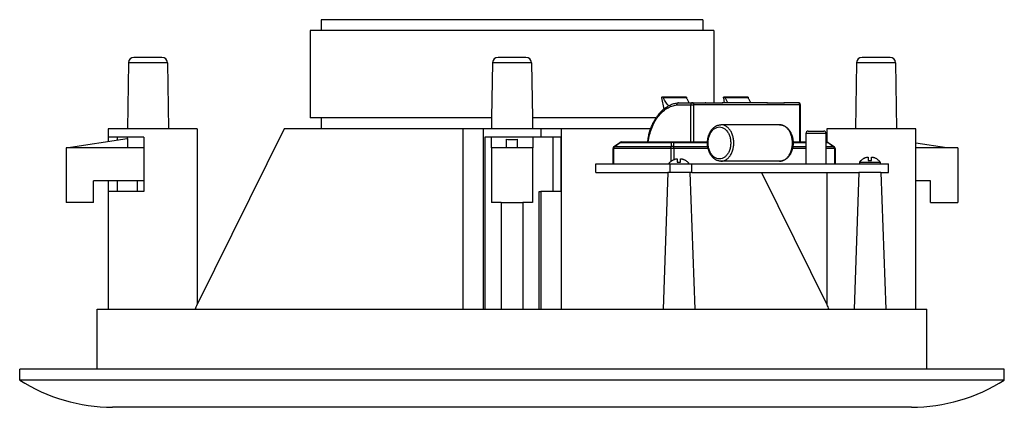
# Model space of a CAD drawing. Units: inches. Extents: x -14.1 to 14.4, y -5 to 18.4.
# Drawn here: x -14.1 to -5.1, y 13 to 16.5 of the extents above; entities that cross this region are included whole.
import ezdxf

# ---------------------------------------------------------------- set-up
doc = ezdxf.new("R2010")
doc.units = ezdxf.units.IN
doc.header["$MEASUREMENT"] = 0

# ---------------------------------------------------------------- blocks, each defined once
blk = doc.blocks.new('Screw_PH_M_2_5__21', base_point=(-6.4652, 13.2046))
at = {"color": 7, "linetype": 'Continuous'}
for p, q in [((-6.3777, 13.2046), (-6.4652, 13.2046)), ((-6.1777, 13.2046), (-6.3777, 13.2046)), ((-6.0902, 13.2046), (-6.1777, 13.2046))]:
    blk.add_line(p, q, dxfattribs=at)
blk = doc.blocks.new('Dog_Leg_4__22', base_point=(-6.4665, 14.8296))
at = {"color": 7, "linetype": 'Continuous'}
for p, q in [((-6.1496, 16.1596), (-6.4059, 16.1596)), ((-6.4559, 16.1105), (-6.4665, 15.5046)), ((-6.0996, 16.1105), (-6.089, 15.5046)), ((-5.6293, 15.3296), (-5.9134, 15.3733)), ((-5.6293, 15.3296), (-5.9134, 15.3296)), ((-5.5277, 15.3296), (-5.6293, 15.3296)), ((-5.5277, 15.3296), (-5.5277, 14.8296)), ((-5.7777, 15.0296), (-5.9134, 15.0296)), ((-5.7777, 14.8296), (-5.7777, 15.0296)), ((-5.7777, 14.8296), (-5.5277, 14.8296))]:
    blk.add_line(p, q, dxfattribs=at)
at = {"color": 124, "linetype": 'Continuous'}
blk.add_line((-6.0996, 16.1105), (-6.4559, 16.1105), dxfattribs=at)
at = {"color": 7, "linetype": 'Continuous'}
for centre, start, end in [((-6.4059, 16.1096), 90, 179), ((-6.1496, 16.1096), 1, 90)]:
    blk.add_arc(centre, 0.05, start, end, dxfattribs=at)
blk = doc.blocks.new('Dog_Leg_4__23', base_point=(-6.4665, 13.2046))
for name, p in [('Dog_Leg_4__22', (-6.4665, 14.8296)), ('Screw_PH_M_2_5__21', (-6.4652, 13.2046))]:
    blk.add_blockref(name, p)
blk = doc.blocks.new('Screw_PH_M_2_5__24', base_point=(-9.8009, 13.2046))
at = {"color": 7, "linetype": 'Continuous'}
for p, q in [((-9.7134, 14.8296), (-9.7134, 14.0546)), ((-9.5134, 14.8296), (-9.5134, 14.0546)), ((-9.7134, 13.2046), (-9.8009, 13.2046)), ((-9.6134, 13.2046), (-9.7134, 13.2046)), ((-9.5134, 13.2046), (-9.6134, 13.2046)), ((-9.4259, 13.2046), (-9.5134, 13.2046))]:
    blk.add_line(p, q, dxfattribs=at)
blk = doc.blocks.new('Dog_Leg_3__25', base_point=(-9.8052, 14.8296))
at = {"color": 7, "linetype": 'Continuous'}
for p, q in [((-9.4852, 16.1596), (-9.7415, 16.1596)), ((-9.8004, 15.6046), (-9.8021, 15.5046)), ((-9.4264, 15.6046), (-9.4247, 15.5046)), ((-9.8034, 15.4296), (-9.8052, 15.3296)), ((-9.4234, 15.4296), (-9.4216, 15.3296)), ((-9.8009, 15.3296), (-9.8052, 15.3296)), ((-9.8009, 15.3296), (-9.8009, 15.0296)), ((-9.6634, 15.3296), (-9.8009, 15.3296)), ((-9.5634, 15.3296), (-9.6634, 15.3296)), ((-9.4259, 15.3296), (-9.5634, 15.3296)), ((-9.4259, 15.3296), (-9.4259, 15.0296)), ((-9.4216, 15.3296), (-9.4259, 15.3296)), ((-9.8009, 15.0296), (-9.8009, 14.8296)), ((-9.4259, 15.0296), (-9.4259, 14.8296)), ((-9.7134, 14.8296), (-9.8009, 14.8296)), ((-9.4259, 14.8296), (-9.5134, 14.8296))]:
    blk.add_line(p, q, dxfattribs=at)
at = {"color": 124, "linetype": 'Continuous'}
blk.add_line((-9.4352, 16.1105), (-9.7915, 16.1105), dxfattribs=at)
at = {"color": 7, "linetype": 'Continuous'}
for centre, start, end in [((-9.7415, 16.1096), 90, 179), ((-9.4852, 16.1096), 1, 90)]:
    blk.add_arc(centre, 0.05, start, end, dxfattribs=at)
blk = doc.blocks.new('Dog_Leg_3__26', base_point=(-9.8052, 13.2046))
for name, p in [('Dog_Leg_3__25', (-9.8052, 14.8296)), ('Screw_PH_M_2_5__24', (-9.8009, 13.2046))]:
    blk.add_blockref(name, p)
blk = doc.blocks.new('Screw_PH_M_2_5__27', base_point=(-9.8009, 13.2046))
at = {"color": 7, "linetype": 'Continuous'}
for p, q in [((-9.7134, 14.8296), (-9.7134, 14.0546)), ((-9.5134, 14.8296), (-9.5134, 14.0546)), ((-9.7134, 14.0546), (-9.7134, 13.8546)), ((-9.5134, 14.0546), (-9.5134, 13.8546)), ((-9.7134, 13.2046), (-9.8009, 13.2046)), ((-9.6134, 13.2046), (-9.7134, 13.2046)), ((-9.5134, 13.2046), (-9.6134, 13.2046)), ((-9.4259, 13.2046), (-9.5134, 13.2046))]:
    blk.add_line(p, q, dxfattribs=at)
blk = doc.blocks.new('Dog_Leg_1__28', base_point=(-9.8052, 14.8296))
at = {"color": 7, "linetype": 'Continuous'}
for p, q in [((-9.4852, 16.1596), (-9.7415, 16.1596)), ((-9.7915, 16.1105), (-9.8004, 15.6046)), ((-9.4352, 16.1105), (-9.4264, 15.6046)), ((-9.8004, 15.6046), (-9.8021, 15.5046)), ((-9.4264, 15.6046), (-9.4247, 15.5046)), ((-9.8034, 15.4296), (-9.8052, 15.3296)), ((-9.4234, 15.4296), (-9.4216, 15.3296)), ((-9.6634, 15.3296), (-9.6634, 15.409)), ((-9.5634, 15.3296), (-9.5634, 15.409)), ((-9.8009, 15.3296), (-9.8052, 15.3296)), ((-9.8009, 15.3296), (-9.8009, 15.0296)), ((-9.6634, 15.3296), (-9.8009, 15.3296)), ((-9.5634, 15.3296), (-9.6634, 15.3296)), ((-9.4259, 15.3296), (-9.5634, 15.3296)), ((-9.4259, 15.3296), (-9.4259, 15.0296)), ((-9.4216, 15.3296), (-9.4259, 15.3296)), ((-9.8009, 15.0296), (-9.8009, 14.8296)), ((-9.4259, 15.0296), (-9.4259, 14.8296)), ((-9.7134, 14.8296), (-9.8009, 14.8296)), ((-9.7134, 14.8296), (-9.5134, 14.8296)), ((-9.4259, 14.8296), (-9.5134, 14.8296))]:
    blk.add_line(p, q, dxfattribs=at)
at = {"color": 124, "linetype": 'Continuous'}
blk.add_line((-9.4352, 16.1105), (-9.7915, 16.1105), dxfattribs=at)
at = {"color": 7, "linetype": 'Continuous'}
for centre, start, end in [((-9.7415, 16.1096), 90, 179), ((-9.4852, 16.1096), 1, 90)]:
    blk.add_arc(centre, 0.05, start, end, dxfattribs=at)
blk.add_open_spline([(-9.6634, 15.409), (-9.6551, 15.4088), (-9.6385, 15.4082), (-9.6134, 15.4079), (-9.5883, 15.4082), (-9.5716, 15.4088), (-9.5634, 15.409)], degree=3, knots=[0, 0, 0, 0, 0.0247885, 0.0500134, 0.0752382, 0.1000267, 0.1000267, 0.1000267, 0.1000267], dxfattribs=at)
blk = doc.blocks.new('Dog_Leg_1__29', base_point=(-9.8052, 13.2046))
for name, p in [('Dog_Leg_1__28', (-9.8052, 14.8296)), ('Screw_PH_M_2_5__27', (-9.8009, 13.2046))]:
    blk.add_blockref(name, p)
blk = doc.blocks.new('Screw_PH_M_2_5__30', base_point=(-13.1365, 13.2046))
at = {"color": 7, "linetype": 'Continuous'}
for p, q in [((-13.049, 15.0296), (-13.049, 14.9296)), ((-13.049, 13.2046), (-13.1365, 13.2046)), ((-12.849, 13.2046), (-13.049, 13.2046)), ((-12.7615, 13.2046), (-12.849, 13.2046))]:
    blk.add_line(p, q, dxfattribs=at)
blk = doc.blocks.new('Dog_Leg_2__31', base_point=(-13.699, 14.8296))
at = {"color": 7, "linetype": 'Continuous'}
for p, q in [((-12.8209, 16.1596), (-13.0772, 16.1596)), ((-13.1272, 16.1105), (-13.1378, 15.5046)), ((-12.7709, 16.1105), (-12.7603, 15.5046)), ((-13.1391, 15.4296), (-13.1393, 15.4155)), ((-13.6974, 15.3296), (-13.1393, 15.4155)), ((-13.1393, 15.4155), (-13.1326, 15.4165)), ((-13.6974, 15.3296), (-13.699, 15.3296)), ((-13.699, 15.3296), (-13.699, 14.8296)), ((-13.1342, 15.3296), (-13.6974, 15.3296)), ((-12.9884, 15.3296), (-13.1342, 15.3296)), ((-12.9884, 15.0296), (-13.449, 15.0296)), ((-13.449, 14.8296), (-13.449, 15.0296)), ((-13.449, 14.8296), (-13.699, 14.8296))]:
    blk.add_line(p, q, dxfattribs=at)
at = {"color": 124, "linetype": 'Continuous'}
blk.add_line((-12.7709, 16.1105), (-13.1272, 16.1105), dxfattribs=at)
at = {"color": 7, "linetype": 'Continuous'}
for centre, start, end in [((-13.0772, 16.1096), 90, 179), ((-12.8209, 16.1096), 1, 90)]:
    blk.add_arc(centre, 0.05, start, end, dxfattribs=at)
blk.add_open_spline([(-13.1342, 15.3296), (-13.134, 15.3369), (-13.1338, 15.3513), (-13.1334, 15.3731), (-13.133, 15.3948), (-13.1327, 15.4093), (-13.1326, 15.4165)], degree=3, knots=[0, 0, 0, 0, 0.02172795, 0.04345589, 0.06518384, 0.08691178, 0.08691178, 0.08691178, 0.08691178], dxfattribs=at)
blk = doc.blocks.new('Dog_Leg_2__32', base_point=(-13.699, 13.2046))
for name, p in [('Dog_Leg_2__31', (-13.699, 14.8296)), ('Screw_PH_M_2_5__30', (-13.1365, 13.2046))]:
    blk.add_blockref(name, p)
blk = doc.blocks.new('6_5_Speaker_and_Bracket__33', base_point=(-14.1244, 12.9546))
at = {"color": 7, "linetype": 'Continuous'}
for p, q in [((-11.3634, 16.5046), (-11.3634, 16.4046)), ((-9.6134, 16.5046), (-11.3634, 16.5046)), ((-7.8634, 16.5046), (-9.6134, 16.5046)), ((-7.8634, 16.5046), (-7.8634, 16.4046)), ((-11.4634, 16.4046), (-11.4634, 15.6046)), ((-11.3634, 16.4046), (-11.4634, 16.4046)), ((-9.6134, 16.4046), (-11.3634, 16.4046)), ((-7.8634, 16.4046), (-9.6134, 16.4046)), ((-7.7634, 16.4046), (-7.8634, 16.4046)), ((-7.7634, 16.4046), (-7.7634, 15.7446)), ((-11.3634, 15.6046), (-11.4634, 15.6046)), ((-9.8004, 15.6046), (-11.3634, 15.6046)), ((-11.3634, 15.6046), (-11.3634, 15.5046)), ((-8.294, 15.6046), (-9.4264, 15.6046)), ((-12.499, 15.5046), (-13.3134, 15.5046)), ((-13.3134, 15.5046), (-13.3134, 15.4296)), ((-13.2285, 15.4296), (-13.3134, 15.4296)), ((-13.3134, 15.4296), (-13.3134, 15.3887)), ((-12.9884, 15.4296), (-13.2285, 15.4296)), ((-13.2285, 15.4018), (-13.2285, 15.4296)), ((-12.9884, 15.4296), (-12.9884, 14.9296)), ((-12.499, 15.5046), (-12.499, 13.8974)), ((-11.7006, 15.5046), (-12.499, 13.8974)), ((-11.3634, 15.5046), (-11.7006, 15.5046)), ((-10.0634, 15.5046), (-11.3634, 15.5046)), ((-9.8775, 15.5046), (-10.0634, 15.5046)), ((-10.0634, 15.5046), (-10.0634, 13.8546)), ((-9.8775, 15.5046), (-9.8775, 13.8546)), ((-9.3493, 15.5046), (-9.8775, 15.5046)), ((-9.3493, 15.4296), (-9.8634, 15.4296)), ((-9.8634, 15.4296), (-9.8634, 13.8546)), ((-9.3493, 15.5046), (-9.3493, 15.4296)), ((-9.1634, 15.5046), (-9.3493, 15.5046)), ((-9.2405, 15.4296), (-9.3493, 15.4296)), ((-9.1651, 15.4296), (-9.2405, 15.4296)), ((-9.2405, 15.4296), (-9.2405, 14.9296)), ((-9.1651, 15.4296), (-9.1651, 14.9296)), ((-8.3428, 15.5046), (-9.1634, 15.5046)), ((-9.1634, 15.5046), (-9.1634, 13.8546)), ((-5.9134, 15.5046), (-6.7277, 15.5046)), ((-6.7277, 15.5046), (-6.7277, 15.3846)), ((-5.9134, 13.8546), (-5.9134, 15.5046)), ((-8.1853, 15.1046), (-8.2289, 13.8546)), ((-8.1646, 15.1046), (-8.1853, 15.1046)), ((-7.9827, 15.1046), (-8.1646, 15.1046)), ((-7.9827, 15.1046), (-7.9391, 13.8546)), ((-7.3275, 15.1046), (-6.7277, 13.8974)), ((-6.7277, 15.1046), (-6.7277, 13.8974)), ((-6.4353, 15.1046), (-6.4789, 13.8546)), ((-6.2327, 15.1046), (-6.4353, 15.1046)), ((-6.2327, 15.1046), (-6.1891, 13.8546)), ((-13.3134, 15.0296), (-13.3134, 14.9296)), ((-13.2285, 14.9296), (-13.2285, 15.0296)), ((-13.3134, 14.9296), (-13.3134, 13.8546)), ((-12.9884, 14.9296), (-13.3134, 14.9296)), ((-9.3634, 13.8546), (-9.3634, 14.9296)), ((-9.3634, 14.9296), (-9.3493, 14.9296)), ((-9.2405, 14.9296), (-9.3493, 14.9296)), ((-9.3493, 14.9296), (-9.3493, 13.8546)), ((-9.1651, 14.9296), (-9.2405, 14.9296)), ((-13.4134, 13.8546), (-9.6134, 13.8546)), ((-13.4134, 13.3046), (-13.4134, 13.8546)), ((-9.6134, 13.8546), (-6.1891, 13.8546)), ((-6.1891, 13.8546), (-5.8134, 13.8546)), ((-5.8134, 13.3046), (-5.8134, 13.8546)), ((-13.4134, 13.3046), (-14.1244, 13.3046)), ((-14.1244, 13.2046), (-14.1244, 13.3046)), ((-9.6134, 13.3046), (-13.4134, 13.3046)), ((-5.8134, 13.3046), (-9.6134, 13.3046)), ((-5.1024, 13.3046), (-5.8134, 13.3046)), ((-5.1024, 13.2046), (-5.1024, 13.3046)), ((-13.1365, 13.2046), (-14.1244, 13.2046)), ((-13.049, 13.2046), (-13.1365, 13.2046)), ((-12.849, 13.2046), (-13.049, 13.2046)), ((-12.7615, 13.2046), (-12.849, 13.2046)), ((-9.8009, 13.2046), (-12.7615, 13.2046)), ((-9.7134, 13.2046), (-9.8009, 13.2046)), ((-9.6134, 13.2046), (-9.7134, 13.2046)), ((-9.5134, 13.2046), (-9.6134, 13.2046)), ((-9.4259, 13.2046), (-9.5134, 13.2046)), ((-6.4652, 13.2046), (-9.4259, 13.2046)), ((-6.3777, 13.2046), (-6.4652, 13.2046)), ((-6.1777, 13.2046), (-6.3777, 13.2046)), ((-6.0902, 13.2046), (-6.1777, 13.2046)), ((-5.1024, 13.2046), (-6.0902, 13.2046)), ((-9.6134, 12.9546), (-13.2728, 12.9546)), ((-5.954, 12.9546), (-9.6134, 12.9546))]:
    blk.add_line(p, q, dxfattribs=at)
for centre, start, end in [((-13.2629, 14.564), -122.36646, -90.3545), ((-5.9639, 14.564), -89.6455, -57.63354)]:
    blk.add_arc(centre, 1.6094, start, end, dxfattribs=at)
for points, knots in [([(-12.499, 13.8974), (-12.4994, 13.8965), (-12.5002, 13.8946), (-12.5037, 13.8866), (-12.5094, 13.8732), (-12.5148, 13.8608), (-12.5175, 13.8546)], [0, 0, 0, 0, 0.00297967, 0.00595933, 0.02626145, 0.04656462, 0.04656462, 0.04656462, 0.04656462]), ([(-6.7093, 13.8546), (-6.712, 13.8608), (-6.7174, 13.8733), (-6.7231, 13.8866), (-6.7266, 13.8946), (-6.7274, 13.8965), (-6.7277, 13.8974)], [0, 0, 0, 0, 0.0203396, 0.04060252, 0.04358357, 0.04656462, 0.04656462, 0.04656462, 0.04656462])]:
    blk.add_open_spline(points, degree=3, knots=knots, dxfattribs=at)
blk = doc.blocks.new('Screw_PH_M_1__34', base_point=(-8.1778, 15.1846))
at = {"color": 7, "linetype": 'Continuous'}
for p, q in [((-8.1778, 15.1846), (-8.1646, 15.1846)), ((-8.1656, 15.2002), (-8.1647, 15.2002)), ((-8.1646, 15.1846), (-8.1589, 15.1846)), ((-8.1589, 15.1846), (-8.1306, 15.1846)), ((-8.1306, 15.1846), (-7.9903, 15.1846)), ((-8.0996, 15.2311), (-8.0996, 15.2002)), ((-8.0996, 15.2002), (-8.0684, 15.2002)), ((-8.0684, 15.2002), (-8.0684, 15.2311)), ((-8.0034, 15.2002), (-8.0024, 15.2002))]:
    blk.add_line(p, q, dxfattribs=at)
for centre, start, end in [((-8.0922, 15.1306), 136.53955, 147.76354), ((-8.0758, 15.1306), 32.23646, 43.46045)]:
    blk.add_arc(centre, 0.1012, start, end, dxfattribs=at)
for points, knots in [([(-8.1647, 15.2002), (-8.1602, 15.2044), (-8.1512, 15.2128), (-8.1376, 15.2207), (-8.1263, 15.2254), (-8.1173, 15.2282), (-8.1085, 15.2301), (-8.1024, 15.2308), (-8.0996, 15.2311)], [0, 0, 0, 0, 0.01832558, 0.03677674, 0.04665298, 0.05514209, 0.0650287, 0.07350139, 0.07350139, 0.07350139, 0.07350139]), ([(-8.0684, 15.2311), (-8.0656, 15.2308), (-8.0595, 15.2301), (-8.0507, 15.2282), (-8.0417, 15.2254), (-8.0335, 15.2219), (-8.0251, 15.2176), (-8.0172, 15.2124), (-8.0097, 15.2066), (-8.0054, 15.2022), (-8.0034, 15.2002)], [0, 0, 0, 0, 0.00847269, 0.01835929, 0.02684841, 0.03672465, 0.04520901, 0.05513749, 0.06506537, 0.07353947, 0.07353947, 0.07353947, 0.07353947])]:
    blk.add_open_spline(points, degree=3, knots=knots, dxfattribs=at)
blk = doc.blocks.new('Board_1__35', base_point=(-7.8222, 15.2089))
at = {"color": 7, "linetype": 'Continuous'}
for p, q in [((-7.1611, 15.5421), (-7.6985, 15.5421)), ((-7.1611, 15.2089), (-7.6985, 15.2089))]:
    blk.add_line(p, q, dxfattribs=at)
for points, knots in [([(-7.6985, 15.2089), (-7.7015, 15.209), (-7.708, 15.2092), (-7.7167, 15.2106), (-7.7247, 15.2126), (-7.7318, 15.2149), (-7.7388, 15.2178), (-7.7454, 15.2211), (-7.752, 15.225), (-7.7584, 15.2294), (-7.765, 15.2346), (-7.773, 15.2419), (-7.7822, 15.252), (-7.7904, 15.2632), (-7.7963, 15.273), (-7.8006, 15.2808), (-7.8046, 15.2892), (-7.8082, 15.2979), (-7.8114, 15.307), (-7.8142, 15.3161), (-7.8166, 15.3254), (-7.8186, 15.3351), (-7.8202, 15.345), (-7.8213, 15.3549), (-7.822, 15.3651), (-7.8224, 15.3787), (-7.8216, 15.3959), (-7.8193, 15.4128), (-7.8166, 15.4258), (-7.8142, 15.435), (-7.8115, 15.444), (-7.8083, 15.4529), (-7.8046, 15.4618), (-7.8006, 15.4702), (-7.7963, 15.4782), (-7.7918, 15.4856), (-7.7869, 15.4926), (-7.7819, 15.4991), (-7.7767, 15.5052), (-7.7692, 15.5128), (-7.7591, 15.5216), (-7.7479, 15.5287), (-7.7388, 15.5333), (-7.7319, 15.5362), (-7.7248, 15.5385), (-7.7172, 15.5404), (-7.7085, 15.5418), (-7.702, 15.542), (-7.6985, 15.5421)], [0, 0, 0, 0, 0.0089904, 0.0193731, 0.0262295, 0.0338732, 0.0416769, 0.0488084, 0.0561945, 0.064483, 0.0723323, 0.0811856, 0.0970253, 0.1133819, 0.1226899, 0.1312464, 0.1402119, 0.1503311, 0.1596546, 0.1690755, 0.1788284, 0.1886587, 0.198732, 0.2088554, 0.2185483, 0.2293766, 0.2497981, 0.270084, 0.2804351, 0.2896672, 0.2986177, 0.3084116, 0.3180176, 0.3274963, 0.3364951, 0.3453608, 0.3533614, 0.3620219, 0.3698586, 0.3775695, 0.3940382, 0.4099279, 0.4170594, 0.424863, 0.4321513, 0.4393632, 0.4483879, 0.4587363, 0.4587363, 0.4587363, 0.4587363]), ([(-7.1611, 15.5421), (-7.1577, 15.542), (-7.1512, 15.5418), (-7.1426, 15.5404), (-7.135, 15.5385), (-7.128, 15.5362), (-7.1211, 15.5334), (-7.1119, 15.5288), (-7.1006, 15.5216), (-7.0884, 15.5111), (-7.0774, 15.4991), (-7.0693, 15.4878), (-7.0633, 15.4781), (-7.0589, 15.4699), (-7.055, 15.4616), (-7.0514, 15.4529), (-7.0482, 15.4441), (-7.0455, 15.435), (-7.0431, 15.4257), (-7.0411, 15.416), (-7.0395, 15.4061), (-7.0383, 15.396), (-7.0376, 15.3858), (-7.0374, 15.3757), (-7.0376, 15.3655), (-7.0383, 15.3554), (-7.0394, 15.3452), (-7.0415, 15.3322), (-7.0452, 15.3162), (-7.0511, 15.2981), (-7.0587, 15.2811), (-7.0675, 15.2656), (-7.0774, 15.252), (-7.0867, 15.2419), (-7.0947, 15.2346), (-7.1012, 15.2295), (-7.1076, 15.225), (-7.1143, 15.2211), (-7.1211, 15.2177), (-7.1278, 15.2149), (-7.1347, 15.2126), (-7.1426, 15.2107), (-7.1515, 15.2092), (-7.1579, 15.209), (-7.1611, 15.2089)], [0, 0, 0, 0, 0.0103484, 0.0193731, 0.0262295, 0.0338732, 0.0412864, 0.0488084, 0.0646981, 0.0811668, 0.0970065, 0.113363, 0.1226711, 0.1312276, 0.1412009, 0.1503122, 0.1596357, 0.1690567, 0.1788095, 0.1886398, 0.1987131, 0.2088365, 0.2190885, 0.2293578, 0.2390706, 0.249879, 0.2594633, 0.2700757, 0.2894101, 0.3083929, 0.3271227, 0.3453295, 0.361686, 0.3775257, 0.386379, 0.3942283, 0.4021328, 0.409903, 0.4174249, 0.4248382, 0.431745, 0.4393383, 0.4490521, 0.4587115, 0.4587115, 0.4587115, 0.4587115])]:
    blk.add_open_spline(points, degree=3, knots=knots, dxfattribs=at)
at = {"color": 124, "linetype": 'Continuous'}
for points, knots in [([(-7.7127, 15.2289), (-7.7043, 15.2298), (-7.687, 15.2316), (-7.6631, 15.2453), (-7.6425, 15.2657), (-7.6261, 15.2925), (-7.6146, 15.3238), (-7.6088, 15.358), (-7.6088, 15.3931), (-7.6146, 15.4273), (-7.6261, 15.4586), (-7.6425, 15.4853), (-7.6631, 15.5059), (-7.687, 15.5191), (-7.7127, 15.5236), (-7.7384, 15.5191), (-7.7623, 15.5059), (-7.7829, 15.4853), (-7.7993, 15.4586), (-7.8107, 15.4273), (-7.8166, 15.3931), (-7.8166, 15.358), (-7.8107, 15.3238), (-7.7993, 15.2925), (-7.7829, 15.2657), (-7.7623, 15.2453), (-7.7384, 15.2316), (-7.7211, 15.2298), (-7.7127, 15.2289)], [0, 0, 0, 0, 0.0251717, 0.0516873, 0.0804289, 0.1116451, 0.1450247, 0.1798574, 0.2151997, 0.2500324, 0.2834121, 0.3146283, 0.3433699, 0.3698854, 0.3950571, 0.4202288, 0.4467444, 0.475486, 0.5067022, 0.5400819, 0.5749145, 0.6102569, 0.6450895, 0.6784692, 0.7096854, 0.738427, 0.7649425, 0.7901143, 0.7901143, 0.7901143, 0.7901143]), ([(-7.6985, 15.2089), (-7.6897, 15.2098), (-7.6715, 15.2115), (-7.6461, 15.2249), (-7.6237, 15.2451), (-7.6051, 15.2718), (-7.5912, 15.3035), (-7.5827, 15.3386), (-7.5798, 15.3755), (-7.5827, 15.4125), (-7.5912, 15.4476), (-7.6051, 15.4793), (-7.6237, 15.506), (-7.6461, 15.5262), (-7.6715, 15.5396), (-7.6897, 15.5413), (-7.6985, 15.5421)], [0, 0, 0, 0, 0.0265452, 0.0543272, 0.0842089, 0.1165181, 0.1510849, 0.1873607, 0.2245511, 0.2617415, 0.2980173, 0.3325841, 0.3648933, 0.394775, 0.422557, 0.4491022, 0.4491022, 0.4491022, 0.4491022]), ([(-7.1611, 15.2089), (-7.1523, 15.2098), (-7.1341, 15.2115), (-7.1087, 15.2249), (-7.0863, 15.2451), (-7.0677, 15.2718), (-7.0538, 15.3035), (-7.0453, 15.3386), (-7.0424, 15.3755), (-7.0453, 15.4125), (-7.0538, 15.4476), (-7.0677, 15.4793), (-7.0863, 15.506), (-7.1087, 15.5262), (-7.1341, 15.5396), (-7.1523, 15.5413), (-7.1611, 15.5421)], [0, 0, 0, 0, 0.0265452, 0.0543272, 0.0842089, 0.1165181, 0.1510849, 0.1873607, 0.2245511, 0.2617415, 0.2980173, 0.3325841, 0.3648933, 0.394775, 0.422557, 0.4491022, 0.4491022, 0.4491022, 0.4491022])]:
    blk.add_open_spline(points, degree=3, knots=knots, dxfattribs=at)
blk = doc.blocks.new('Screw_PH_M__36', base_point=(-6.4278, 15.1846))
at = {"color": 7, "linetype": 'Continuous'}
for p, q in [((-6.4278, 15.2002), (-6.4278, 15.1846)), ((-6.4278, 15.2002), (-6.2403, 15.2002)), ((-6.4278, 15.1846), (-6.384, 15.1846)), ((-6.4156, 15.2159), (-6.4147, 15.2159)), ((-6.384, 15.1846), (-6.284, 15.1846)), ((-6.3496, 15.2468), (-6.3496, 15.2159)), ((-6.3496, 15.2159), (-6.3184, 15.2159)), ((-6.3184, 15.2159), (-6.3184, 15.2468)), ((-6.284, 15.1846), (-6.2403, 15.1846)), ((-6.2534, 15.2159), (-6.2524, 15.2159)), ((-6.2403, 15.2002), (-6.2403, 15.1846))]:
    blk.add_line(p, q, dxfattribs=at)
for centre, start, end in [((-6.3422, 15.1463), 136.53955, 147.76354), ((-6.3258, 15.1463), 32.23646, 43.46045)]:
    blk.add_arc(centre, 0.1012, start, end, dxfattribs=at)
for points, knots in [([(-6.4147, 15.2159), (-6.4123, 15.2182), (-6.4079, 15.2225), (-6.4005, 15.2283), (-6.3929, 15.2332), (-6.3846, 15.2376), (-6.3763, 15.241), (-6.3673, 15.2438), (-6.3585, 15.2457), (-6.3524, 15.2464), (-6.3496, 15.2468)], [0, 0, 0, 0, 0.00993158, 0.01840197, 0.02833046, 0.03681482, 0.04669106, 0.05518017, 0.06506678, 0.07353946, 0.07353946, 0.07353946, 0.07353946]), ([(-6.3184, 15.2468), (-6.3156, 15.2464), (-6.3095, 15.2457), (-6.3007, 15.2438), (-6.2917, 15.241), (-6.2832, 15.2375), (-6.2749, 15.2331), (-6.2672, 15.228), (-6.2599, 15.2223), (-6.2555, 15.218), (-6.2534, 15.2159)], [0, 0, 0, 0, 0.00847269, 0.01835929, 0.02684841, 0.03672465, 0.04596212, 0.05513761, 0.06434614, 0.07353971, 0.07353971, 0.07353971, 0.07353971])]:
    blk.add_open_spline(points, degree=3, knots=knots, dxfattribs=at)
blk = doc.blocks.new('Board__37', base_point=(-8.8456, 15.1046))
at = {"color": 7, "linetype": 'Continuous'}
for p, q in [((-8.2426, 15.7905), (-8.2228, 15.6855)), ((-8.2341, 15.7986), (-8.022, 15.7986)), ((-8.0135, 15.7905), (-8.2257, 15.7905)), ((-7.6769, 15.7905), (-7.6683, 15.7446)), ((-7.6685, 15.7986), (-7.4563, 15.7986)), ((-7.4479, 15.7905), (-7.66, 15.7905)), ((-8.089, 15.7446), (-7.9617, 15.7446)), ((-7.9617, 15.7446), (-7.8446, 15.7446)), ((-7.8446, 15.7446), (-7.8137, 15.7446)), ((-7.6825, 15.741), (-7.834, 15.741)), ((-7.8137, 15.7446), (-7.688, 15.7446)), ((-7.8137, 15.7446), (-7.8137, 15.741)), ((-7.2789, 15.7446), (-7.688, 15.7446)), ((-7.2789, 15.7446), (-7.2481, 15.7446)), ((-7.1168, 15.741), (-7.2683, 15.741)), ((-7.2481, 15.7446), (-7.2481, 15.741)), ((-7.2481, 15.7446), (-7.1224, 15.7446)), ((-6.99, 15.7446), (-7.1224, 15.7446)), ((-6.97, 15.3846), (-6.97, 15.7246)), ((-6.9194, 15.1846), (-6.9194, 15.4646)), ((-6.8994, 15.4846), (-6.7553, 15.4846)), ((-6.7353, 15.1846), (-6.7353, 15.4646)), ((-8.6788, 15.3427), (-8.6247, 15.3809)), ((-8.6131, 15.3846), (-8.3704, 15.3846)), ((-8.3704, 15.3846), (-8.3644, 15.3846)), ((-8.3644, 15.3846), (-8.1448, 15.3846)), ((-8.1448, 15.3846), (-7.9759, 15.3846)), ((-7.9759, 15.3846), (-7.9476, 15.3846)), ((-7.9476, 15.3846), (-7.822, 15.3846)), ((-7.0377, 15.3846), (-6.9759, 15.3846)), ((-6.9759, 15.3846), (-6.97, 15.3846)), ((-6.97, 15.3846), (-6.9194, 15.3846)), ((-6.7353, 15.3846), (-6.7272, 15.3846)), ((-6.7156, 15.3809), (-6.6615, 15.3427)), ((-8.6873, 15.1846), (-8.6873, 15.3263)), ((-6.653, 15.3263), (-6.653, 15.1846)), ((-8.8456, 15.1046), (-8.8456, 15.1846)), ((-8.8456, 15.1846), (-8.6873, 15.1846)), ((-8.6873, 15.1846), (-8.6814, 15.1846)), ((-8.6814, 15.1846), (-8.1778, 15.1846)), ((-8.1778, 15.1846), (-8.1646, 15.1846)), ((-8.1646, 15.1046), (-8.1646, 15.1846)), ((-8.1646, 15.1846), (-8.1589, 15.1846)), ((-8.1589, 15.1846), (-8.1306, 15.1846)), ((-8.1306, 15.1846), (-7.9903, 15.1846)), ((-7.9903, 15.1846), (-7.9646, 15.1846)), ((-7.9646, 15.1846), (-6.9194, 15.1846)), ((-7.9646, 15.1046), (-7.9646, 15.1846)), ((-6.9194, 15.1846), (-6.7353, 15.1846)), ((-6.7353, 15.1846), (-6.6589, 15.1846)), ((-6.6589, 15.1846), (-6.653, 15.1846)), ((-6.653, 15.1846), (-6.4278, 15.1846)), ((-6.4278, 15.1846), (-6.384, 15.1846)), ((-6.384, 15.1846), (-6.284, 15.1846)), ((-6.284, 15.1846), (-6.2403, 15.1846)), ((-6.2403, 15.1846), (-6.1646, 15.1846)), ((-6.1646, 15.1046), (-6.1646, 15.1846)), ((-8.8456, 15.1046), (-8.1853, 15.1046)), ((-8.1646, 15.1046), (-8.1853, 15.1046)), ((-7.9827, 15.1046), (-8.1646, 15.1046)), ((-7.9646, 15.1046), (-7.9827, 15.1046)), ((-7.9646, 15.1046), (-6.4353, 15.1046)), ((-6.2327, 15.1046), (-6.4353, 15.1046)), ((-6.2327, 15.1046), (-6.1646, 15.1046))]:
    blk.add_line(p, q, dxfattribs=at)
at = {"color": 124, "linetype": 'Continuous'}
for p, q in [((-8.1025, 15.7246), (-7.9759, 15.7246)), ((-7.9759, 15.7246), (-7.9476, 15.7246)), ((-7.9759, 15.3846), (-7.9759, 15.7246)), ((-6.9759, 15.7246), (-7.9476, 15.7246)), ((-7.9476, 15.3846), (-7.9476, 15.7246)), ((-6.9759, 15.7246), (-6.97, 15.7246)), ((-6.9759, 15.3846), (-6.9759, 15.7246)), ((-6.9194, 15.4646), (-6.7353, 15.4646)), ((-8.6788, 15.3427), (-8.6773, 15.3405)), ((-8.6773, 15.3405), (-8.6231, 15.3788)), ((-8.1548, 15.3405), (-8.6773, 15.3405)), ((-8.6247, 15.3809), (-8.6231, 15.3788)), ((-8.6231, 15.3788), (-8.1548, 15.3788)), ((-8.1548, 15.3788), (-8.1548, 15.3405)), ((-8.1348, 15.3788), (-7.8222, 15.3788)), ((-8.1348, 15.3788), (-8.1348, 15.3405)), ((-7.8195, 15.3405), (-8.1348, 15.3405)), ((-6.9194, 15.3405), (-7.0402, 15.3405)), ((-7.0375, 15.3788), (-6.9194, 15.3788)), ((-6.7353, 15.3788), (-6.7172, 15.3788)), ((-6.663, 15.3405), (-6.7353, 15.3405)), ((-6.7156, 15.3809), (-6.7172, 15.3788)), ((-6.7172, 15.3788), (-6.663, 15.3405)), ((-6.6615, 15.3427), (-6.663, 15.3405)), ((-8.6873, 15.3263), (-8.6814, 15.3263)), ((-8.6814, 15.1846), (-8.6814, 15.3263)), ((-8.1589, 15.3263), (-8.6814, 15.3263)), ((-8.1306, 15.3263), (-8.1589, 15.3263)), ((-8.1589, 15.3263), (-8.1589, 15.2058)), ((-7.8168, 15.3263), (-8.1306, 15.3263)), ((-8.1306, 15.3263), (-8.1306, 15.2235)), ((-6.9194, 15.3263), (-7.0429, 15.3263)), ((-6.6589, 15.3263), (-6.7353, 15.3263)), ((-6.6589, 15.3263), (-6.6589, 15.1846)), ((-6.653, 15.3263), (-6.6589, 15.3263))]:
    blk.add_line(p, q, dxfattribs=at)
at = {"color": 7, "linetype": 'Continuous'}
for centre, radius, start, end in [((-8.089, 15.7346), 0.00998, 90, 96.78608), ((-6.99, 15.7246), 0.02, 0, 90), ((-6.8994, 15.4646), 0.02, 90, 180), ((-6.7553, 15.4646), 0.02, 0, 90), ((-8.6673, 15.3263), 0.02, 125.26439, 180), ((-8.6131, 15.3646), 0.02, 90, 125.26439), ((-6.7272, 15.3646), 0.02, 54.73561, 90), ((-6.673, 15.3263), 0.02, 0, 54.73561)]:
    blk.add_arc(centre, radius, start, end, dxfattribs=at)
for points, knots in [([(-8.2426, 15.7905), (-8.2422, 15.7916), (-8.2414, 15.7938), (-8.2394, 15.7964), (-8.237, 15.7982), (-8.2351, 15.7985), (-8.2341, 15.7986)], [0, 0, 0, 0, 0.00357181, 0.00683729, 0.00978199, 0.01251475, 0.01251475, 0.01251475, 0.01251475]), ([(-8.2341, 15.7986), (-8.2332, 15.7985), (-8.2313, 15.7982), (-8.2288, 15.7964), (-8.2268, 15.7938), (-8.2261, 15.7916), (-8.2257, 15.7905)], [0, 0, 0, 0, 0.00273276, 0.00567746, 0.00894294, 0.01251475, 0.01251475, 0.01251475, 0.01251475]), ([(-8.1771, 15.7165), (-8.1821, 15.7213), (-8.1924, 15.7312), (-8.2053, 15.749), (-8.2168, 15.7688), (-8.2227, 15.7832), (-8.2257, 15.7905)], [0, 0, 0, 0, 0.02091849, 0.04281542, 0.06566274, 0.08937435, 0.08937435, 0.08937435, 0.08937435]), ([(-8.022, 15.7986), (-8.0211, 15.7985), (-8.0192, 15.7982), (-8.0167, 15.7964), (-8.0147, 15.7938), (-8.0139, 15.7916), (-8.0135, 15.7905)], [0, 0, 0, 0, 0.00273276, 0.00567746, 0.00894294, 0.01251475, 0.01251475, 0.01251475, 0.01251475]), ([(-7.9898, 15.7446), (-7.9944, 15.7517), (-8.0037, 15.7663), (-8.0102, 15.7823), (-8.0135, 15.7905)], [0, 0, 0, 0, 0.02534053, 0.05177504, 0.05177504, 0.05177504, 0.05177504]), ([(-7.6769, 15.7905), (-7.6765, 15.7916), (-7.6758, 15.7938), (-7.6738, 15.7964), (-7.6713, 15.7982), (-7.6694, 15.7985), (-7.6685, 15.7986)], [0, 0, 0, 0, 0.00357181, 0.00683729, 0.00978199, 0.01251475, 0.01251475, 0.01251475, 0.01251475]), ([(-7.6685, 15.7986), (-7.6675, 15.7985), (-7.6656, 15.7982), (-7.6632, 15.7964), (-7.6611, 15.7938), (-7.6604, 15.7916), (-7.66, 15.7905)], [0, 0, 0, 0, 0.00273276, 0.00567746, 0.00894294, 0.01251475, 0.01251475, 0.01251475, 0.01251475]), ([(-7.6362, 15.7446), (-7.6408, 15.7517), (-7.6502, 15.7663), (-7.6567, 15.7823), (-7.66, 15.7905)], [0, 0, 0, 0, 0.02534053, 0.05177504, 0.05177504, 0.05177504, 0.05177504]), ([(-7.4563, 15.7986), (-7.4554, 15.7985), (-7.4535, 15.7982), (-7.451, 15.7964), (-7.449, 15.7938), (-7.4483, 15.7916), (-7.4479, 15.7905)], [0, 0, 0, 0, 0.00273276, 0.00567746, 0.00894294, 0.01251475, 0.01251475, 0.01251475, 0.01251475]), ([(-7.4241, 15.7446), (-7.4287, 15.7517), (-7.4381, 15.7663), (-7.4445, 15.7823), (-7.4479, 15.7905)], [0, 0, 0, 0, 0.02534053, 0.05177504, 0.05177504, 0.05177504, 0.05177504]), ([(-8.3704, 15.3846), (-8.3682, 15.4), (-8.3639, 15.4306), (-8.3548, 15.4674), (-8.346, 15.4959), (-8.3387, 15.5165), (-8.3306, 15.5363), (-8.3207, 15.5581), (-8.3083, 15.5818), (-8.2926, 15.6074), (-8.2762, 15.6303), (-8.2602, 15.6496), (-8.2446, 15.6661), (-8.2292, 15.6804), (-8.2131, 15.6934), (-8.1973, 15.7046), (-8.1811, 15.7145), (-8.1647, 15.723), (-8.1483, 15.7301), (-8.1304, 15.7363), (-8.1113, 15.7415), (-8.0972, 15.7435), (-8.0902, 15.7445)], [0, 0, 0, 0, 0.046627, 0.0926037, 0.1135394, 0.1362393, 0.1580005, 0.1776503, 0.2082121, 0.2381115, 0.267473, 0.2927231, 0.3132843, 0.3356401, 0.3556294, 0.3752481, 0.393907, 0.4122617, 0.430793, 0.4474519, 0.4689239, 0.4901821, 0.4901821, 0.4901821, 0.4901821]), ([(-8.1025, 15.7246), (-8.1025, 15.7255), (-8.1025, 15.7271), (-8.1023, 15.7297), (-8.1018, 15.732), (-8.1011, 15.7343), (-8.1003, 15.7363), (-8.0989, 15.7388), (-8.0969, 15.7414), (-8.0943, 15.7433), (-8.092, 15.7442), (-8.0908, 15.7444), (-8.0902, 15.7445)], [0, 0, 0, 0, 0.00251238, 0.00499827, 0.00763129, 0.00969747, 0.01218186, 0.01410834, 0.01818485, 0.02192956, 0.0235591, 0.02555381, 0.02555381, 0.02555381, 0.02555381]), ([(-7.834, 15.741), (-7.8358, 15.742), (-7.8392, 15.7439), (-7.8429, 15.7444), (-7.8446, 15.7446)], [0, 0, 0, 0, 0.00635223, 0.01134088, 0.01134088, 0.01134088, 0.01134088]), ([(-7.688, 15.7446), (-7.6867, 15.7445), (-7.6842, 15.7443), (-7.683, 15.742), (-7.6825, 15.741)], [0, 0, 0, 0, 0.003712385, 0.00703599, 0.00703599, 0.00703599, 0.00703599]), ([(-7.2683, 15.741), (-7.2701, 15.742), (-7.2735, 15.7439), (-7.2773, 15.7444), (-7.2789, 15.7446)], [0, 0, 0, 0, 0.00635223, 0.01134088, 0.01134088, 0.01134088, 0.01134088]), ([(-7.1224, 15.7446), (-7.121, 15.7445), (-7.1185, 15.7443), (-7.1174, 15.742), (-7.1168, 15.741)], [0, 0, 0, 0, 0.003712385, 0.00703599, 0.00703599, 0.00703599, 0.00703599])]:
    blk.add_open_spline(points, degree=3, knots=knots, dxfattribs=at)
at = {"color": 124, "linetype": 'Continuous'}
for points, knots in [([(-8.3644, 15.3846), (-8.3609, 15.4065), (-8.3542, 15.4498), (-8.3345, 15.5114), (-8.3086, 15.5679), (-8.2763, 15.6178), (-8.2386, 15.6597), (-8.1964, 15.6921), (-8.1509, 15.7154), (-8.1184, 15.7216), (-8.1025, 15.7246)], [0, 0, 0, 0, 0.0664502, 0.1311342, 0.1933487, 0.2525854, 0.3086009, 0.3614833, 0.4117018, 0.4601079, 0.4601079, 0.4601079, 0.4601079]), ([(-7.9617, 15.7446), (-7.963, 15.7445), (-7.9655, 15.7442), (-7.969, 15.742), (-7.9719, 15.7388), (-7.9741, 15.7346), (-7.9756, 15.7298), (-7.9758, 15.7264), (-7.9759, 15.7246)], [0, 0, 0, 0, 0.00372315, 0.00767609, 0.0119982, 0.01671077, 0.02173704, 0.0269358, 0.0269358, 0.0269358, 0.0269358]), ([(-7.9476, 15.7246), (-7.9477, 15.7264), (-7.9478, 15.7298), (-7.9493, 15.7346), (-7.9515, 15.7388), (-7.9544, 15.742), (-7.9579, 15.7442), (-7.9605, 15.7445), (-7.9617, 15.7446)], [0, 0, 0, 0, 0.00519876, 0.01022502, 0.01493759, 0.01925971, 0.02321264, 0.0269358, 0.0269358, 0.0269358, 0.0269358]), ([(-6.9759, 15.7246), (-6.9759, 15.7264), (-6.9761, 15.7298), (-6.9776, 15.7346), (-6.9798, 15.7388), (-6.9827, 15.742), (-6.9862, 15.7442), (-6.9887, 15.7445), (-6.99, 15.7446)], [0, 0, 0, 0, 0.00519876, 0.01022502, 0.01493759, 0.01925971, 0.02321264, 0.0269358, 0.0269358, 0.0269358, 0.0269358]), ([(-8.6814, 15.3263), (-8.6814, 15.3276), (-8.6813, 15.3302), (-8.6804, 15.334), (-8.6792, 15.3374), (-8.6779, 15.3395), (-8.6773, 15.3405)], [0, 0, 0, 0, 0.00391126, 0.00774846, 0.01144492, 0.014949, 0.014949, 0.014949, 0.014949]), ([(-8.6131, 15.3846), (-8.6141, 15.3845), (-8.616, 15.3844), (-8.6187, 15.3832), (-8.6212, 15.3813), (-8.6225, 15.3796), (-8.6231, 15.3788)], [0, 0, 0, 0, 0.00278563, 0.00567242, 0.00873735, 0.0120205, 0.0120205, 0.0120205, 0.0120205]), ([(-8.1589, 15.3263), (-8.1588, 15.3276), (-8.1587, 15.3302), (-8.1579, 15.334), (-8.1567, 15.3374), (-8.1554, 15.3395), (-8.1548, 15.3405)], [0, 0, 0, 0, 0.00391126, 0.00774846, 0.01144492, 0.014949, 0.014949, 0.014949, 0.014949]), ([(-8.1448, 15.3846), (-8.1457, 15.3845), (-8.1476, 15.3844), (-8.1503, 15.3832), (-8.1528, 15.3813), (-8.1541, 15.3796), (-8.1548, 15.3788)], [0, 0, 0, 0, 0.00278563, 0.00567242, 0.00873735, 0.0120205, 0.0120205, 0.0120205, 0.0120205]), ([(-8.1348, 15.3788), (-8.1363, 15.3794), (-8.1396, 15.3806), (-8.1448, 15.3811), (-8.15, 15.3806), (-8.1532, 15.3794), (-8.1548, 15.3788)], [0, 0, 0, 0, 0.00509202, 0.01029822, 0.01550442, 0.02059644, 0.02059644, 0.02059644, 0.02059644]), ([(-8.1348, 15.3405), (-8.1363, 15.3411), (-8.1396, 15.3423), (-8.1448, 15.3428), (-8.15, 15.3423), (-8.1532, 15.3411), (-8.1548, 15.3405)], [0, 0, 0, 0, 0.00509202, 0.01029822, 0.01550442, 0.02059644, 0.02059644, 0.02059644, 0.02059644]), ([(-8.1448, 15.3846), (-8.1438, 15.3845), (-8.1419, 15.3844), (-8.1392, 15.3832), (-8.1367, 15.3813), (-8.1354, 15.3796), (-8.1348, 15.3788)], [0, 0, 0, 0, 0.00278563, 0.00567242, 0.00873735, 0.0120205, 0.0120205, 0.0120205, 0.0120205]), ([(-8.1306, 15.3263), (-8.1307, 15.3276), (-8.1308, 15.3302), (-8.1316, 15.334), (-8.1329, 15.3374), (-8.1341, 15.3395), (-8.1348, 15.3405)], [0, 0, 0, 0, 0.00391126, 0.00774846, 0.01144492, 0.014949, 0.014949, 0.014949, 0.014949]), ([(-6.7272, 15.3846), (-6.7262, 15.3845), (-6.7244, 15.3844), (-6.7217, 15.3832), (-6.7192, 15.3813), (-6.7179, 15.3796), (-6.7172, 15.3788)], [0, 0, 0, 0, 0.00278563, 0.00567242, 0.00873735, 0.0120205, 0.0120205, 0.0120205, 0.0120205]), ([(-6.6589, 15.3263), (-6.6589, 15.3276), (-6.659, 15.3302), (-6.6599, 15.334), (-6.6611, 15.3374), (-6.6624, 15.3395), (-6.663, 15.3405)], [0, 0, 0, 0, 0.00391126, 0.00774846, 0.01144492, 0.014949, 0.014949, 0.014949, 0.014949])]:
    blk.add_open_spline(points, degree=3, knots=knots, dxfattribs=at)
blk = doc.blocks.new('Circuit_Board__38', base_point=(-8.8456, 15.1046))
for name, p in [('Board__37', (-8.8456, 15.1046)), ('Board_1__35', (-7.8222, 15.2089)), ('Screw_PH_M_1__34', (-8.1778, 15.1846)), ('Screw_PH_M__36', (-6.4278, 15.1846))]:
    blk.add_blockref(name, p)
blk = doc.blocks.new('59193a0__39', base_point=(-14.1244, 12.9546))
for name, p in [('6_5_Speaker_and_Bracket__33', (-14.1244, 12.9546)), ('Dog_Leg_2__32', (-13.699, 13.2046)), ('Dog_Leg_3__26', (-9.8052, 13.2046)), ('Dog_Leg_1__29', (-9.8052, 13.2046)), ('Dog_Leg_4__23', (-6.4665, 13.2046)), ('Circuit_Board__38', (-8.8456, 15.1046))]:
    blk.add_blockref(name, p)
blk = doc.blocks.new('2', base_point=(-9.6134, 14.7296))
blk.add_blockref('59193a0__39', (-14.1244, 12.9546))

msp = doc.modelspace()

# ---------------------------------------------------------------- block references
msp.add_blockref('2', (-9.6134, 14.7296))

doc.saveas('drawing.dxf')
